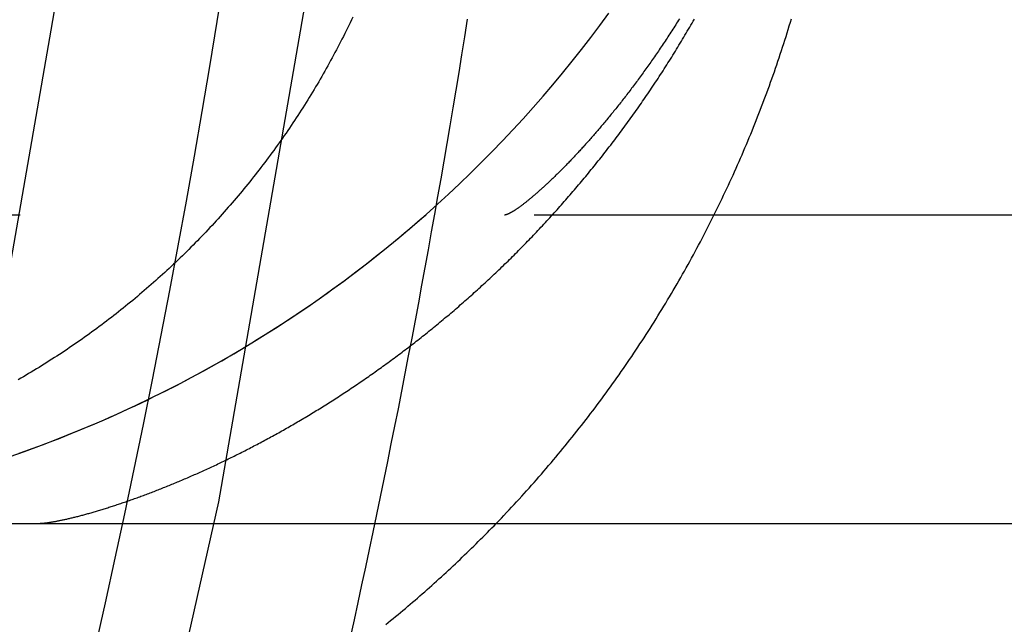
# Model space of a CAD drawing. Extents: x 0 to 1135, y -435 to 533.
# Drawn here: x 1048 to 1053, y -55 to -53 of the extents above; entities that cross this region are included whole.
import ezdxf

# ---------------------------------------------------------------- set-up
doc = ezdxf.new("R2010")
doc.units = 0
doc.header["$LTSCALE"] = 20
doc.linetypes.add('VERDECKT', pattern=[0.375, 0.25, -0.125])
doc.layers.get('0').update_dxf_attribs({"linetype": 'CONTINUOUS'})
doc.layers.add('STEMPEL', color=3, linetype='CONTINUOUS')

# ---------------------------------------------------------------- blocks, each defined once
blk = doc.blocks.new('A$C4A555E34')
at = {"color": 1, "linetype": 'VERDECKT', "extrusion": (-2e-16, 1, -2e-16)}
blk.add_line((55.5, -53.5), (-55.5, -53.5), dxfattribs=at)
at = {"color": 3, "linetype": 'CONTINUOUS', "extrusion": (-2e-16, 1, -2e-16)}
blk.add_line((-55.5, -55), (55.5, -55), dxfattribs=at)
at = {"color": 1, "linetype": 'VERDECKT'}
for points in [[(46.1248, -64.2486, 0), (47.0067, -61.9654, 0), (47.7754, -59.6419, 0), (48.4289, -57.2834, 0), (48.9658, -54.8958, 0), (49.3847, -52.4847, 0), (49.6847, -50.056, 0), (49.865, -47.6156, 0), (49.9251, -45.1692, 0), (49.865, -42.7229, 0), (49.6847, -40.2824, 0), (49.3847, -37.8537, 0), (48.9658, -35.4427, 0), (48.4289, -33.055, 0), (47.7754, -30.6966, 0), (47.0067, -28.373, 0), (46.1248, -26.0899, 0), (45.1318, -23.8527, 0)], [(45.0204, -63.7862, 0), (45.8811, -61.5578, 0), (46.6314, -59.2898, 0), (47.2693, -56.9879, 0), (47.7934, -54.6574, 0), (48.2023, -52.3041, 0), (48.495, -49.9335, 0), (48.671, -47.5515, 0), (48.7297, -45.1638, 0), (48.671, -42.776, 0), (48.495, -40.394, 0), (48.2023, -38.0234, 0), (47.7934, -35.6701, 0), (47.2693, -33.3396, 0), (46.6314, -31.0377, 0), (45.8811, -28.7697, 0), (45.0204, -26.5413, 0), (44.0511, -24.3577, 0)], [(47.9519, -54.6741, 0), (48.0213, -54.6497, 0), (48.0905, -54.6245, 0), (48.1594, -54.5985, 0), (48.2279, -54.5716, 0), (48.2961, -54.5439, 0), (48.364, -54.5153, 0), (48.4314, -54.486, 0), (48.4986, -54.4558, 0), (48.5653, -54.4247, 0), (48.6317, -54.3929, 0), (48.6977, -54.3602, 0), (48.7632, -54.3268, 0), (48.8284, -54.2925, 0), (48.8931, -54.2574, 0), (48.9574, -54.2216, 0), (49.0212, -54.185, 0), (49.0846, -54.1475, 0), (49.1475, -54.1094, 0), (49.21, -54.0704, 0), (49.2719, -54.0307, 0), (49.3334, -53.9902, 0), (49.3944, -53.949, 0), (49.4548, -53.907, 0), (49.5148, -53.8643, 0), (49.5742, -53.8209, 0), (49.6331, -53.7767, 0), (49.6914, -53.7318, 0), (49.7492, -53.6862, 0), (49.8064, -53.6399, 0), (49.863, -53.5929, 0), (49.919, -53.5452, 0), (49.9745, -53.4969, 0), (50.0294, -53.4478, 0), (50.0836, -53.3981, 0), (50.1372, -53.3477, 0), (50.1903, -53.2967, 0), (50.2426, -53.245, 0), (50.2944, -53.1927, 0), (50.3455, -53.1398, 0), (50.3959, -53.0862, 0), (50.4457, -53.0321, 0), (50.4948, -52.9773, 0), (50.5433, -52.9219, 0), (50.591, -52.8659, 0), (50.6381, -52.8094, 0), (50.6844, -52.7522, 0), (50.7301, -52.6946, 0), (50.775, -52.6363, 0), (50.8192, -52.5775, 0), (50.8627, -52.5182, 0)], [(47.9954, -54.6589, 0), (48.0273, -54.6476, 0), (48.0592, -54.6361, 0), (48.091, -54.6244, 0), (48.1228, -54.6125, 0), (48.1545, -54.6004, 0), (48.1861, -54.5882, 0), (48.2176, -54.5757, 0), (48.2491, -54.5631, 0), (48.2805, -54.5503, 0), (48.3118, -54.5374, 0), (48.343, -54.5243, 0), (48.3742, -54.511, 0), (48.4053, -54.4975, 0), (48.4363, -54.4838, 0), (48.4673, -54.47, 0), (48.4981, -54.456, 0), (48.5289, -54.4418, 0), (48.5596, -54.4274, 0), (48.5902, -54.4129, 0), (48.6208, -54.3982, 0), (48.6512, -54.3833, 0), (48.6816, -54.3683, 0), (48.7119, -54.3531, 0), (48.7421, -54.3377, 0), (48.7722, -54.3221, 0), (48.8022, -54.3064, 0), (48.8321, -54.2905, 0), (48.862, -54.2744, 0), (48.8917, -54.2582, 0), (48.9214, -54.2418, 0), (48.951, -54.2252, 0), (48.9804, -54.2085, 0), (49.0098, -54.1916, 0), (49.0391, -54.1745, 0), (49.0683, -54.1573, 0), (49.0974, -54.1399, 0), (49.1263, -54.1223, 0), (49.1552, -54.1046, 0), (49.184, -54.0867, 0), (49.2127, -54.0687, 0), (49.2413, -54.0505, 0), (49.2698, -54.0321, 0), (49.2981, -54.0136, 0), (49.3264, -53.9949, 0), (49.3546, -53.976, 0), (49.3826, -53.957, 0), (49.4106, -53.9379, 0), (49.4384, -53.9185, 0), (49.4661, -53.8991, 0), (49.4938, -53.8794, 0), (49.5213, -53.8596, 0), (49.5487, -53.8397, 0), (49.5759, -53.8196, 0), (49.6031, -53.7993, 0), (49.6302, -53.7789, 0), (49.6571, -53.7584, 0), (49.6839, -53.7376, 0), (49.7106, -53.7168, 0), (49.7372, -53.6958, 0), (49.7637, -53.6746, 0), (49.79, -53.6533, 0), (49.8162, -53.6318, 0), (49.8423, -53.6102, 0), (49.8683, -53.5885, 0), (49.8941, -53.5666, 0), (49.9199, -53.5445, 0), (49.9455, -53.5223, 0), (49.971, -53.5, 0)]]:
    blk.add_polyline3d(points, dxfattribs=at)
at = {"color": 1}
for points in [[(48.3662, -55.6018, 0), (48.4148, -55.3858, 0), (48.4625, -55.1695, 0), (48.5091, -54.953, 0), (48.5549, -54.7363, 0), (48.5996, -54.5194, 0), (48.6434, -54.3023, 0), (48.6862, -54.085, 0), (48.728, -53.8675, 0), (48.7689, -53.6498, 0), (48.8088, -53.432, 0), (48.8477, -53.2139, 0), (48.8857, -52.9957, 0), (48.9226, -52.7774, 0), (48.9586, -52.5588, 0), (48.9936, -52.3401, 0)], [(49.6066, -55.555, 0), (49.6254, -55.4696, 0), (49.644, -55.3841, 0), (49.6625, -55.2986, 0), (49.6809, -55.2131, 0), (49.6991, -55.1276, 0), (49.7171, -55.042, 0), (49.7351, -54.9563, 0), (49.7528, -54.8707, 0), (49.7704, -54.785, 0), (49.7879, -54.6993, 0), (49.8052, -54.6136, 0), (49.8224, -54.5278, 0), (49.8394, -54.442, 0), (49.8562, -54.3562, 0), (49.873, -54.2703, 0), (49.8895, -54.1844, 0), (49.9059, -54.0985, 0), (49.9222, -54.0126, 0), (49.9383, -53.9266, 0), (49.9543, -53.8406, 0), (49.9702, -53.7546, 0), (49.9858, -53.6685, 0), (50.0014, -53.5824, 0), (50.0167, -53.4963, 0), (50.032, -53.4102, 0), (50.0471, -53.324, 0), (50.062, -53.2378, 0), (50.0768, -53.1516, 0), (50.0914, -53.0654, 0), (50.1059, -52.9791, 0), (50.1203, -52.8928, 0), (50.1345, -52.8065, 0), (50.1485, -52.7202, 0), (50.1624, -52.6338, 0), (50.1761, -52.5474, 0)], [(51.2066, -52.5449, 0), (51.2019, -52.5524, 0), (51.1972, -52.5598, 0), (51.1926, -52.5672, 0), (51.1879, -52.5746, 0), (51.1832, -52.5819, 0), (51.1785, -52.5892, 0), (51.1739, -52.5965, 0), (51.1692, -52.6038, 0), (51.1645, -52.611, 0), (51.1598, -52.6182, 0), (51.1552, -52.6254, 0), (51.1505, -52.6326, 0), (51.1458, -52.6397, 0), (51.1411, -52.6468, 0), (51.1365, -52.6538, 0), (51.1318, -52.6609, 0), (51.1271, -52.6679, 0), (51.1224, -52.6749, 0), (51.1177, -52.6818, 0), (51.1131, -52.6888, 0), (51.1084, -52.6957, 0), (51.1037, -52.7025, 0), (51.0991, -52.7094, 0), (51.0944, -52.7162, 0), (51.0897, -52.723, 0), (51.085, -52.7298, 0), (51.0804, -52.7365, 0), (51.0757, -52.7432, 0), (51.0711, -52.7499, 0), (51.0664, -52.7565, 0), (51.0617, -52.7631, 0), (51.0571, -52.7697, 0), (51.0524, -52.7763, 0), (51.0478, -52.7828, 0), (51.0431, -52.7893, 0), (51.0385, -52.7958, 0), (51.0339, -52.8023, 0), (51.0292, -52.8087, 0), (51.0246, -52.8151, 0), (51.02, -52.8214, 0), (51.0153, -52.8278, 0), (51.0107, -52.8341, 0), (51.0061, -52.8404, 0), (51.0015, -52.8466, 0), (50.9969, -52.8528, 0), (50.9923, -52.859, 0), (50.9877, -52.8652, 0), (50.9831, -52.8714, 0), (50.9785, -52.8775, 0), (50.9739, -52.8835, 0), (50.9693, -52.8896, 0), (50.9647, -52.8956, 0), (50.9601, -52.9016, 0), (50.9556, -52.9076, 0), (50.951, -52.9135, 0), (50.9465, -52.9194, 0), (50.9419, -52.9253, 0), (50.9374, -52.9312, 0), (50.9329, -52.937, 0), (50.9283, -52.9428, 0), (50.9238, -52.9486, 0), (50.9193, -52.9543, 0), (50.9148, -52.96, 0), (50.9103, -52.9657, 0), (50.9058, -52.9713, 0), (50.9013, -52.977, 0), (50.8968, -52.9826, 0), (50.8924, -52.9881, 0), (50.8879, -52.9937, 0), (50.8834, -52.9992, 0), (50.879, -53.0047, 0), (50.8746, -53.0101, 0), (50.8701, -53.0155, 0), (50.8657, -53.0209, 0), (50.8613, -53.0263, 0), (50.8569, -53.0316, 0), (50.8525, -53.0369, 0), (50.8481, -53.0422, 0), (50.8437, -53.0475, 0), (50.8394, -53.0527, 0), (50.835, -53.0579, 0), (50.8307, -53.063, 0), (50.8263, -53.0682, 0), (50.822, -53.0733, 0), (50.8177, -53.0783, 0), (50.8134, -53.0834, 0), (50.8091, -53.0884, 0), (50.8048, -53.0934, 0), (50.8005, -53.0983, 0), (50.7963, -53.1033, 0), (50.792, -53.1082, 0), (50.7878, -53.113, 0), (50.7836, -53.1179, 0), (50.7793, -53.1227, 0), (50.7751, -53.1274, 0), (50.7709, -53.1322, 0), (50.7668, -53.1369, 0), (50.7626, -53.1416, 0), (50.7584, -53.1463, 0), (50.7543, -53.1509, 0), (50.7502, -53.1555, 0), (50.746, -53.1601, 0), (50.7419, -53.1646, 0), (50.7378, -53.1691, 0), (50.7338, -53.1736, 0), (50.7297, -53.1781, 0), (50.7256, -53.1825, 0), (50.7216, -53.1869, 0), (50.7176, -53.1913, 0), (50.7136, -53.1956, 0), (50.7096, -53.1999, 0), (50.7056, -53.2042, 0), (50.7016, -53.2084, 0), (50.6977, -53.2127, 0), (50.6937, -53.2168, 0), (50.6898, -53.221, 0), (50.6859, -53.2251, 0), (50.682, -53.2292, 0), (50.6781, -53.2333, 0), (50.6743, -53.2373, 0), (50.6704, -53.2413, 0), (50.6666, -53.2453, 0), (50.6628, -53.2493, 0), (50.659, -53.2532, 0), (50.6552, -53.2571, 0), (50.6514, -53.2609, 0), (50.6476, -53.2648, 0), (50.6439, -53.2686, 0), (50.6402, -53.2723, 0), (50.6365, -53.2761, 0), (50.6328, -53.2798, 0), (50.6291, -53.2834, 0), (50.6255, -53.2871, 0), (50.6219, -53.2907, 0), (50.6182, -53.2943, 0), (50.6146, -53.2978, 0), (50.6111, -53.3014, 0), (50.6075, -53.3049, 0), (50.604, -53.3083, 0), (50.6004, -53.3118, 0), (50.5969, -53.3152, 0), (50.5934, -53.3185, 0), (50.59, -53.3219, 0), (50.5865, -53.3252, 0), (50.5831, -53.3285, 0), (50.5797, -53.3317, 0), (50.5763, -53.335, 0), (50.5729, -53.3382, 0), (50.5696, -53.3413, 0), (50.5662, -53.3444, 0), (50.5629, -53.3475, 0), (50.5596, -53.3506, 0), (50.5563, -53.3536, 0), (50.5531, -53.3567, 0), (50.5499, -53.3596, 0), (50.5466, -53.3626, 0), (50.5435, -53.3655, 0), (50.5403, -53.3684, 0), (50.5371, -53.3712, 0), (50.534, -53.3741, 0), (50.5309, -53.3769, 0), (50.5278, -53.3796, 0), (50.5248, -53.3823, 0), (50.5217, -53.385, 0), (50.5187, -53.3877, 0), (50.5157, -53.3904, 0), (50.5127, -53.393, 0), (50.5098, -53.3955, 0), (50.5069, -53.3981, 0), (50.5039, -53.4006, 0), (50.5011, -53.4031, 0), (50.4982, -53.4055, 0), (50.4954, -53.408, 0), (50.4925, -53.4103, 0), (50.4898, -53.4127, 0), (50.487, -53.415, 0), (50.4842, -53.4173, 0), (50.4815, -53.4196, 0), (50.4788, -53.4218, 0), (50.4761, -53.424, 0), (50.4735, -53.4262, 0), (50.4709, -53.4284, 0), (50.4683, -53.4305, 0), (50.4657, -53.4325, 0), (50.4631, -53.4346, 0), (50.4606, -53.4366, 0), (50.4581, -53.4386, 0), (50.4556, -53.4406, 0), (50.4531, -53.4425, 0), (50.4507, -53.4444, 0), (50.4483, -53.4462, 0), (50.4459, -53.4481, 0), (50.4436, -53.4499, 0), (50.4412, -53.4516, 0), (50.4389, -53.4534, 0), (50.4366, -53.4551, 0), (50.4344, -53.4567, 0), (50.4322, -53.4584, 0), (50.43, -53.46, 0), (50.4278, -53.4616, 0), (50.4256, -53.4631, 0), (50.4235, -53.4646, 0), (50.4214, -53.4661, 0), (50.4193, -53.4676, 0), (50.4173, -53.469, 0), (50.4153, -53.4704, 0), (50.4133, -53.4717, 0), (50.4113, -53.4731, 0), (50.4094, -53.4744, 0), (50.4075, -53.4756, 0), (50.4056, -53.4768, 0), (50.4037, -53.478, 0), (50.4019, -53.4792, 0), (50.4001, -53.4804, 0), (50.3983, -53.4815, 0), (50.3966, -53.4825, 0), (50.3949, -53.4836, 0), (50.3932, -53.4846, 0), (50.3915, -53.4856, 0), (50.3899, -53.4865, 0), (50.3883, -53.4874, 0), (50.3867, -53.4883, 0), (50.3852, -53.4891, 0), (50.3836, -53.49, 0), (50.3821, -53.4907, 0), (50.3807, -53.4915, 0), (50.3793, -53.4922, 0), (50.3778, -53.4929, 0), (50.3765, -53.4936, 0), (50.3751, -53.4942, 0), (50.3738, -53.4948, 0), (50.3725, -53.4954, 0), (50.3713, -53.4959, 0), (50.37, -53.4964, 0), (50.3688, -53.4968, 0), (50.3676, -53.4973, 0), (50.3665, -53.4977, 0), (50.3654, -53.4981, 0), (50.3643, -53.4984, 0), (50.3633, -53.4987, 0), (50.3622, -53.499, 0), (50.3612, -53.4992, 0), (50.3603, -53.4994, 0), (50.3593, -53.4996, 0), (50.3584, -53.4997, 0), (50.3575, -53.4999, 0), (50.3567, -53.4999, 0), (50.3559, -53.5, 0), (50.3551, -53.5, 0)], [(48.0877, -55, 0), (48.0898, -55, 0), (48.092, -55, 0), (48.0942, -54.9999, 0), (48.0965, -54.9998, 0), (48.0989, -54.9997, 0), (48.1013, -54.9996, 0), (48.1037, -54.9994, 0), (48.1063, -54.9992, 0), (48.1088, -54.999, 0), (48.1115, -54.9988, 0), (48.1142, -54.9986, 0), (48.1169, -54.9983, 0), (48.1197, -54.998, 0), (48.1226, -54.9977, 0), (48.1255, -54.9973, 0), (48.1284, -54.997, 0), (48.1314, -54.9966, 0), (48.1345, -54.9962, 0), (48.1376, -54.9957, 0), (48.1408, -54.9953, 0), (48.144, -54.9948, 0), (48.1473, -54.9943, 0), (48.1506, -54.9938, 0), (48.1539, -54.9932, 0), (48.1574, -54.9927, 0), (48.1608, -54.9921, 0), (48.1643, -54.9915, 0), (48.1679, -54.9908, 0), (48.1715, -54.9902, 0), (48.1752, -54.9895, 0), (48.1789, -54.9888, 0), (48.1826, -54.9881, 0), (48.1864, -54.9873, 0), (48.1903, -54.9866, 0), (48.1941, -54.9858, 0), (48.1981, -54.985, 0), (48.202, -54.9842, 0), (48.2061, -54.9833, 0), (48.2101, -54.9824, 0), (48.2142, -54.9815, 0), (48.2184, -54.9806, 0), (48.2225, -54.9797, 0), (48.2268, -54.9787, 0), (48.231, -54.9778, 0), (48.2353, -54.9768, 0), (48.2397, -54.9758, 0), (48.2441, -54.9747, 0), (48.2485, -54.9737, 0), (48.253, -54.9726, 0), (48.2575, -54.9715, 0), (48.262, -54.9704, 0), (48.2666, -54.9692, 0), (48.2712, -54.9681, 0), (48.2759, -54.9669, 0), (48.2806, -54.9657, 0), (48.2853, -54.9644, 0), (48.2901, -54.9632, 0), (48.2949, -54.9619, 0), (48.2998, -54.9606, 0), (48.3047, -54.9593, 0), (48.3096, -54.958, 0), (48.3145, -54.9567, 0), (48.3195, -54.9553, 0), (48.3246, -54.9539, 0), (48.3296, -54.9525, 0), (48.3347, -54.9511, 0), (48.3398, -54.9496, 0), (48.345, -54.9481, 0), (48.3502, -54.9466, 0), (48.3554, -54.9451, 0), (48.3607, -54.9436, 0), (48.366, -54.942, 0), (48.3713, -54.9405, 0), (48.3767, -54.9389, 0), (48.382, -54.9373, 0), (48.3875, -54.9356, 0), (48.3929, -54.934, 0), (48.3984, -54.9323, 0), (48.4039, -54.9306, 0), (48.4094, -54.9289, 0), (48.415, -54.9272, 0), (48.4206, -54.9254, 0), (48.4262, -54.9236, 0), (48.4319, -54.9218, 0), (48.4376, -54.92, 0), (48.4433, -54.9182, 0), (48.449, -54.9163, 0), (48.4548, -54.9145, 0), (48.4606, -54.9126, 0), (48.4664, -54.9106, 0), (48.4723, -54.9087, 0), (48.4781, -54.9068, 0), (48.484, -54.9048, 0), (48.4899, -54.9028, 0), (48.4959, -54.9008, 0), (48.5019, -54.8987, 0), (48.5079, -54.8967, 0), (48.5139, -54.8946, 0), (48.5199, -54.8925, 0), (48.526, -54.8904, 0), (48.5321, -54.8883, 0), (48.5382, -54.8861, 0), (48.5443, -54.884, 0), (48.5505, -54.8818, 0), (48.5567, -54.8796, 0), (48.5629, -54.8773, 0), (48.5691, -54.8751, 0), (48.5754, -54.8728, 0), (48.5816, -54.8705, 0), (48.5879, -54.8682, 0), (48.5942, -54.8659, 0), (48.6006, -54.8636, 0), (48.6069, -54.8612, 0), (48.6133, -54.8588, 0), (48.6197, -54.8564, 0), (48.6261, -54.854, 0), (48.6326, -54.8515, 0), (48.639, -54.8491, 0), (48.6455, -54.8466, 0), (48.652, -54.8441, 0), (48.6585, -54.8416, 0), (48.6651, -54.839, 0), (48.6716, -54.8365, 0), (48.6782, -54.8339, 0), (48.6848, -54.8313, 0), (48.6914, -54.8287, 0), (48.698, -54.826, 0), (48.7047, -54.8233, 0), (48.7113, -54.8207, 0), (48.718, -54.818, 0), (48.7247, -54.8152, 0), (48.7315, -54.8125, 0), (48.7382, -54.8097, 0), (48.7449, -54.807, 0), (48.7517, -54.8042, 0), (48.7585, -54.8013, 0), (48.7653, -54.7985, 0), (48.7721, -54.7956, 0), (48.779, -54.7928, 0), (48.7858, -54.7899, 0), (48.7927, -54.787, 0), (48.7996, -54.784, 0), (48.8065, -54.7811, 0), (48.8134, -54.7781, 0), (48.8203, -54.7751, 0), (48.8273, -54.7721, 0), (48.8342, -54.769, 0), (48.8412, -54.766, 0), (48.8482, -54.7629, 0), (48.8552, -54.7598, 0), (48.8622, -54.7567, 0), (48.8692, -54.7535, 0), (48.8763, -54.7504, 0), (48.8833, -54.7472, 0), (48.8904, -54.744, 0), (48.8975, -54.7408, 0), (48.9046, -54.7376, 0), (48.9117, -54.7343, 0), (48.9188, -54.731, 0), (48.926, -54.7277, 0), (48.9331, -54.7244, 0), (48.9403, -54.7211, 0), (48.9474, -54.7177, 0), (48.9546, -54.7144, 0), (48.9618, -54.711, 0), (48.969, -54.7076, 0), (48.9762, -54.7041, 0), (48.9834, -54.7007, 0), (48.9907, -54.6972, 0), (48.9979, -54.6937, 0), (49.0052, -54.6902, 0), (49.0125, -54.6866, 0), (49.0197, -54.6831, 0), (49.027, -54.6795, 0), (49.0343, -54.6759, 0), (49.0416, -54.6723, 0), (49.049, -54.6687, 0), (49.0563, -54.665, 0), (49.0636, -54.6613, 0), (49.071, -54.6577, 0), (49.0783, -54.6539, 0), (49.0857, -54.6502, 0), (49.0931, -54.6464, 0), (49.1005, -54.6427, 0), (49.1079, -54.6389, 0), (49.1153, -54.6351, 0), (49.1227, -54.6312, 0), (49.1301, -54.6274, 0), (49.1375, -54.6235, 0), (49.145, -54.6196, 0), (49.1524, -54.6157, 0), (49.1599, -54.6117, 0), (49.1674, -54.6078, 0), (49.1748, -54.6038, 0), (49.1823, -54.5998, 0), (49.1898, -54.5958, 0), (49.1973, -54.5917, 0), (49.2048, -54.5877, 0), (49.2123, -54.5836, 0), (49.2198, -54.5795, 0), (49.2274, -54.5754, 0), (49.2349, -54.5712, 0), (49.2424, -54.5671, 0), (49.25, -54.5629, 0), (49.2575, -54.5587, 0), (49.2651, -54.5545, 0), (49.2727, -54.5502, 0), (49.2802, -54.546, 0), (49.2878, -54.5417, 0), (49.2954, -54.5374, 0), (49.303, -54.533, 0), (49.3106, -54.5287, 0), (49.3182, -54.5243, 0), (49.3258, -54.5199, 0), (49.3334, -54.5155, 0), (49.3411, -54.5111, 0), (49.3487, -54.5066, 0), (49.3563, -54.5022, 0), (49.3639, -54.4977, 0), (49.3716, -54.4932, 0), (49.3792, -54.4886, 0), (49.3869, -54.4841, 0), (49.3945, -54.4795, 0), (49.4022, -54.4749, 0), (49.4099, -54.4703, 0), (49.4175, -54.4657, 0), (49.4252, -54.461, 0), (49.4329, -54.4563, 0), (49.4406, -54.4516, 0), (49.4482, -54.4469, 0), (49.4559, -54.4422, 0), (49.4636, -54.4374, 0), (49.4713, -54.4326, 0), (49.479, -54.4278, 0), (49.4867, -54.423, 0), (49.4944, -54.4181, 0), (49.5021, -54.4133, 0), (49.5098, -54.4084, 0), (49.5175, -54.4035, 0), (49.5252, -54.3986, 0), (49.5329, -54.3936, 0), (49.5406, -54.3886, 0), (49.5484, -54.3837, 0), (49.5561, -54.3786, 0), (49.5638, -54.3736, 0), (49.5715, -54.3686, 0), (49.5792, -54.3635, 0), (49.587, -54.3584, 0), (49.5947, -54.3533, 0), (49.6024, -54.3482, 0), (49.6101, -54.343, 0), (49.6178, -54.3378, 0), (49.6256, -54.3326, 0), (49.6333, -54.3274, 0), (49.641, -54.3222, 0), (49.6488, -54.3169, 0), (49.6565, -54.3116, 0), (49.6642, -54.3063, 0), (49.6719, -54.301, 0), (49.6797, -54.2957, 0), (49.6874, -54.2903, 0), (49.6951, -54.2849, 0), (49.7029, -54.2795, 0), (49.7106, -54.2741, 0), (49.7183, -54.2687, 0), (49.7261, -54.2632, 0), (49.7338, -54.2577, 0), (49.7415, -54.2522, 0), (49.7493, -54.2467, 0), (49.757, -54.2412, 0), (49.7647, -54.2356, 0), (49.7724, -54.23, 0), (49.7802, -54.2244, 0), (49.7879, -54.2188, 0), (49.7956, -54.2131, 0), (49.8033, -54.2074, 0), (49.8111, -54.2018, 0), (49.8188, -54.196, 0), (49.8265, -54.1903, 0), (49.8342, -54.1846, 0), (49.8419, -54.1788, 0), (49.8496, -54.173, 0), (49.8574, -54.1672, 0), (49.8651, -54.1613, 0), (49.8728, -54.1555, 0), (49.8805, -54.1496, 0), (49.8882, -54.1437, 0), (49.8959, -54.1378, 0), (49.9036, -54.1319, 0), (49.9113, -54.1259, 0), (49.919, -54.1199, 0), (49.9267, -54.1139, 0), (49.9344, -54.1079, 0), (49.942, -54.1019, 0), (49.9497, -54.0958, 0), (49.9574, -54.0897, 0), (49.9651, -54.0836, 0), (49.9728, -54.0775, 0), (49.9804, -54.0714, 0), (49.9881, -54.0652, 0), (49.9958, -54.059, 0), (50.0034, -54.0528, 0), (50.0111, -54.0466, 0), (50.0187, -54.0403, 0), (50.0264, -54.0341, 0), (50.034, -54.0278, 0), (50.0417, -54.0215, 0), (50.0493, -54.0151, 0), (50.0569, -54.0088, 0), (50.0646, -54.0024, 0), (50.0722, -53.996, 0), (50.0798, -53.9896, 0), (50.0874, -53.9832, 0), (50.095, -53.9767, 0), (50.1026, -53.9703, 0), (50.1102, -53.9638, 0), (50.1178, -53.9573, 0), (50.1254, -53.9507, 0), (50.133, -53.9442, 0), (50.1406, -53.9376, 0), (50.1482, -53.931, 0), (50.1557, -53.9244, 0), (50.1633, -53.9177, 0), (50.1709, -53.9111, 0), (50.1784, -53.9044, 0), (50.186, -53.8977, 0), (50.1935, -53.891, 0), (50.2011, -53.8843, 0), (50.2086, -53.8775, 0), (50.2161, -53.8707, 0), (50.2236, -53.8639, 0), (50.2311, -53.8571, 0), (50.2386, -53.8502, 0), (50.2461, -53.8434, 0), (50.2536, -53.8365, 0), (50.2611, -53.8296, 0), (50.2686, -53.8227, 0), (50.2761, -53.8157, 0), (50.2836, -53.8088, 0), (50.291, -53.8018, 0), (50.2985, -53.7948, 0), (50.3059, -53.7877, 0), (50.3133, -53.7807, 0), (50.3208, -53.7736, 0), (50.3282, -53.7665, 0), (50.3356, -53.7594, 0), (50.343, -53.7523, 0), (50.3504, -53.7451, 0), (50.3578, -53.738, 0), (50.3652, -53.7308, 0), (50.3726, -53.7236, 0), (50.3799, -53.7163, 0), (50.3873, -53.7091, 0), (50.3947, -53.7018, 0), (50.402, -53.6945, 0), (50.4093, -53.6872, 0), (50.4167, -53.6799, 0), (50.424, -53.6725, 0), (50.4313, -53.6651, 0), (50.4386, -53.6577, 0), (50.4459, -53.6503, 0), (50.4532, -53.6429, 0), (50.4605, -53.6354, 0), (50.4677, -53.6279, 0), (50.475, -53.6204, 0), (50.4822, -53.6129, 0), (50.4895, -53.6054, 0), (50.4967, -53.5978, 0), (50.5039, -53.5903, 0), (50.5111, -53.5826, 0), (50.5183, -53.575, 0), (50.5255, -53.5674, 0), (50.5327, -53.5597, 0), (50.5399, -53.552, 0), (50.5471, -53.5443, 0), (50.5542, -53.5366, 0), (50.5614, -53.5289, 0), (50.5685, -53.5211, 0), (50.5756, -53.5133, 0), (50.5828, -53.5055, 0), (50.5899, -53.4977, 0), (50.597, -53.4899, 0), (50.604, -53.482, 0), (50.6111, -53.4741, 0), (50.6182, -53.4662, 0), (50.6253, -53.4583, 0), (50.6323, -53.4503, 0), (50.6393, -53.4424, 0), (50.6464, -53.4344, 0), (50.6534, -53.4264, 0), (50.6604, -53.4184, 0), (50.6674, -53.4103, 0), (50.6744, -53.4022, 0), (50.6813, -53.3942, 0), (50.6883, -53.3861, 0), (50.6952, -53.3779, 0), (50.7022, -53.3698, 0), (50.7091, -53.3616, 0), (50.716, -53.3534, 0), (50.7229, -53.3452, 0), (50.7298, -53.337, 0), (50.7367, -53.3288, 0), (50.7436, -53.3205, 0), (50.7504, -53.3122, 0), (50.7573, -53.3039, 0), (50.7641, -53.2956, 0), (50.771, -53.2872, 0), (50.7778, -53.2789, 0), (50.7846, -53.2705, 0), (50.7914, -53.2621, 0), (50.7981, -53.2537, 0), (50.8049, -53.2452, 0), (50.8117, -53.2368, 0), (50.8184, -53.2283, 0), (50.8251, -53.2198, 0), (50.8319, -53.2113, 0), (50.8386, -53.2027, 0), (50.8453, -53.1942, 0), (50.8519, -53.1856, 0), (50.8586, -53.177, 0), (50.8653, -53.1684, 0), (50.8719, -53.1597, 0), (50.8785, -53.1511, 0), (50.8851, -53.1424, 0), (50.8917, -53.1337, 0), (50.8983, -53.125, 0), (50.9049, -53.1162, 0), (50.9115, -53.1075, 0), (50.918, -53.0987, 0), (50.9246, -53.0899, 0), (50.9311, -53.0811, 0), (50.9376, -53.0723, 0), (50.9441, -53.0634, 0), (50.9506, -53.0545, 0), (50.9571, -53.0456, 0), (50.9635, -53.0367, 0), (50.97, -53.0278, 0), (50.9764, -53.0188, 0), (50.9828, -53.0099, 0), (50.9892, -53.0009, 0), (50.9956, -52.9919, 0), (51.002, -52.9828, 0), (51.0083, -52.9738, 0), (51.0147, -52.9647, 0), (51.021, -52.9556, 0), (51.0273, -52.9465, 0), (51.0336, -52.9374, 0), (51.0399, -52.9283, 0), (51.0462, -52.9191, 0), (51.0524, -52.9099, 0), (51.0587, -52.9007, 0), (51.0649, -52.8915, 0), (51.0711, -52.8823, 0), (51.0773, -52.873, 0), (51.0835, -52.8637, 0), (51.0897, -52.8544, 0), (51.0958, -52.8451, 0), (51.102, -52.8358, 0), (51.1081, -52.8264, 0), (51.1142, -52.817, 0), (51.1203, -52.8076, 0), (51.1264, -52.7982, 0), (51.1324, -52.7888, 0), (51.1385, -52.7794, 0), (51.1445, -52.7699, 0), (51.1505, -52.7604, 0), (51.1565, -52.7509, 0), (51.1625, -52.7414, 0), (51.1685, -52.7318, 0), (51.1744, -52.7223, 0), (51.1804, -52.7127, 0), (51.1863, -52.7031, 0), (51.1922, -52.6934, 0), (51.1981, -52.6838, 0), (51.204, -52.6742, 0), (51.2098, -52.6645, 0), (51.2157, -52.6548, 0), (51.2215, -52.6451, 0), (51.2273, -52.6353, 0), (51.2331, -52.6256, 0), (51.2388, -52.6158, 0), (51.2446, -52.606, 0), (51.2503, -52.5962, 0), (51.2561, -52.5864, 0), (51.2618, -52.5765, 0), (51.2675, -52.5667, 0), (51.2731, -52.5568, 0), (51.2788, -52.5469, 0)], [(49.6175, -52.5378, 0), (49.6112, -52.5512, 0), (49.6048, -52.5645, 0), (49.5983, -52.5778, 0), (49.5919, -52.5911, 0), (49.5853, -52.6044, 0), (49.5787, -52.6176, 0), (49.5721, -52.6309, 0), (49.5654, -52.6441, 0), (49.5587, -52.6572, 0), (49.5519, -52.6704, 0), (49.5451, -52.6835, 0), (49.5382, -52.6966, 0), (49.5313, -52.7097, 0), (49.5243, -52.7227, 0), (49.5173, -52.7357, 0), (49.5103, -52.7487, 0), (49.5031, -52.7617, 0), (49.496, -52.7746, 0), (49.4888, -52.7875, 0), (49.4815, -52.8004, 0), (49.4742, -52.8133, 0), (49.4669, -52.8261, 0), (49.4595, -52.8389, 0), (49.452, -52.8517, 0), (49.4445, -52.8644, 0), (49.437, -52.8771, 0), (49.4294, -52.8898, 0), (49.4218, -52.9025, 0), (49.4141, -52.9151, 0), (49.4063, -52.9277, 0), (49.3986, -52.9403, 0), (49.3908, -52.9529, 0), (49.3829, -52.9654, 0), (49.375, -52.9779, 0), (49.367, -52.9903, 0), (49.359, -53.0028, 0), (49.351, -53.0152, 0), (49.3429, -53.0275, 0), (49.3347, -53.0399, 0), (49.3265, -53.0522, 0), (49.3183, -53.0644, 0), (49.31, -53.0767, 0), (49.3017, -53.0889, 0), (49.2933, -53.1011, 0), (49.2849, -53.1132, 0), (49.2765, -53.1254, 0), (49.268, -53.1375, 0), (49.2594, -53.1495, 0), (49.2508, -53.1615, 0), (49.2422, -53.1735, 0), (49.2335, -53.1855, 0), (49.2248, -53.1974, 0), (49.216, -53.2093, 0), (49.2072, -53.2212, 0), (49.1984, -53.233, 0), (49.1895, -53.2448, 0), (49.1805, -53.2566, 0), (49.1715, -53.2683, 0), (49.1625, -53.28, 0), (49.1534, -53.2917, 0), (49.1443, -53.3033, 0), (49.1352, -53.3149, 0), (49.126, -53.3265, 0), (49.1167, -53.338, 0), (49.1075, -53.3495, 0), (49.0981, -53.3609, 0), (49.0888, -53.3724, 0), (49.0794, -53.3838, 0), (49.0699, -53.3951, 0), (49.0604, -53.4064, 0), (49.0509, -53.4177, 0), (49.0413, -53.429, 0), (49.0317, -53.4402, 0), (49.0221, -53.4514, 0), (49.0124, -53.4625, 0), (49.0027, -53.4736, 0), (48.9929, -53.4847, 0), (48.9831, -53.4957, 0), (48.9732, -53.5067, 0), (48.9633, -53.5177, 0), (48.9534, -53.5286, 0), (48.9434, -53.5395, 0), (48.9334, -53.5503, 0), (48.9233, -53.5612, 0), (48.9132, -53.5719, 0), (48.9031, -53.5827, 0), (48.8929, -53.5934, 0), (48.8827, -53.604, 0), (48.8725, -53.6147, 0), (48.8622, -53.6253, 0), (48.8519, -53.6358, 0), (48.8415, -53.6463, 0), (48.8311, -53.6568, 0), (48.8206, -53.6672, 0), (48.8102, -53.6776, 0), (48.7996, -53.688, 0), (48.7891, -53.6983, 0), (48.7785, -53.7086, 0), (48.7679, -53.7188, 0), (48.7572, -53.729, 0), (48.7465, -53.7392, 0), (48.7358, -53.7493, 0), (48.725, -53.7594, 0), (48.7142, -53.7694, 0), (48.7033, -53.7794, 0), (48.6924, -53.7894, 0), (48.6815, -53.7993, 0), (48.6705, -53.8092, 0), (48.6595, -53.819, 0), (48.6485, -53.8288, 0), (48.6374, -53.8386, 0), (48.6263, -53.8483, 0), (48.6152, -53.858, 0), (48.604, -53.8676, 0), (48.5928, -53.8772, 0), (48.5815, -53.8867, 0), (48.5703, -53.8962, 0), (48.5589, -53.9057, 0), (48.5476, -53.9151, 0), (48.5362, -53.9245, 0), (48.5248, -53.9338, 0), (48.5133, -53.9431, 0), (48.5018, -53.9524, 0), (48.4903, -53.9616, 0), (48.4788, -53.9708, 0), (48.4672, -53.9799, 0), (48.4555, -53.989, 0), (48.4439, -53.998, 0), (48.4322, -54.007, 0), (48.4205, -54.016, 0), (48.4087, -54.0249, 0), (48.3969, -54.0338, 0), (48.3851, -54.0426, 0), (48.3733, -54.0514, 0), (48.3614, -54.0601, 0), (48.3495, -54.0688, 0), (48.3375, -54.0774, 0), (48.3256, -54.086, 0), (48.3136, -54.0946, 0), (48.3015, -54.1031, 0), (48.2894, -54.1116, 0), (48.2773, -54.12, 0), (48.2652, -54.1284, 0), (48.2531, -54.1367, 0), (48.2409, -54.145, 0), (48.2286, -54.1533, 0), (48.2164, -54.1615, 0), (48.2041, -54.1696, 0), (48.1918, -54.1777, 0), (48.1795, -54.1858, 0), (48.1671, -54.1938, 0), (48.1547, -54.2018, 0), (48.1423, -54.2097, 0), (48.1298, -54.2176, 0), (48.1173, -54.2255, 0), (48.1048, -54.2333, 0), (48.0923, -54.241, 0), (48.0797, -54.2487, 0), (48.0671, -54.2564, 0), (48.0545, -54.264, 0), (48.0418, -54.2715, 0), (48.0292, -54.279, 0), (48.0165, -54.2865, 0), (48.0037, -54.2939, 0), (47.991, -54.3013, 0)], [(50.3155, -55, 0), (50.3281, -54.987, 0), (50.3406, -54.974, 0), (50.353, -54.9609, 0), (50.3654, -54.9478, 0), (50.3778, -54.9346, 0), (50.3901, -54.9214, 0), (50.4024, -54.9082, 0), (50.4147, -54.8949, 0), (50.4269, -54.8816, 0), (50.4391, -54.8683, 0), (50.4512, -54.8549, 0), (50.4633, -54.8415, 0), (50.4753, -54.828, 0), (50.4874, -54.8145, 0), (50.4993, -54.801, 0), (50.5113, -54.7875, 0), (50.5231, -54.7739, 0), (50.535, -54.7602, 0), (50.5468, -54.7466, 0), (50.5586, -54.7329, 0), (50.5703, -54.7192, 0), (50.582, -54.7054, 0), (50.5936, -54.6916, 0), (50.6052, -54.6777, 0), (50.6168, -54.6639, 0), (50.6283, -54.65, 0), (50.6398, -54.636, 0), (50.6512, -54.622, 0), (50.6626, -54.608, 0), (50.674, -54.594, 0), (50.6853, -54.5799, 0), (50.6965, -54.5658, 0), (50.7078, -54.5517, 0), (50.719, -54.5375, 0), (50.7301, -54.5233, 0), (50.7412, -54.509, 0), (50.7522, -54.4947, 0), (50.7633, -54.4804, 0), (50.7742, -54.4661, 0), (50.7851, -54.4517, 0), (50.796, -54.4373, 0), (50.8069, -54.4228, 0), (50.8177, -54.4084, 0), (50.8284, -54.3938, 0), (50.8391, -54.3793, 0), (50.8498, -54.3647, 0), (50.8604, -54.3501, 0), (50.871, -54.3355, 0), (50.8815, -54.3208, 0), (50.892, -54.3061, 0), (50.9024, -54.2914, 0), (50.9128, -54.2766, 0), (50.9232, -54.2618, 0), (50.9335, -54.247, 0), (50.9438, -54.2321, 0), (50.954, -54.2173, 0), (50.9641, -54.2023, 0), (50.9743, -54.1874, 0), (50.9844, -54.1724, 0), (50.9944, -54.1574, 0), (51.0044, -54.1424, 0), (51.0143, -54.1273, 0), (51.0242, -54.1122, 0), (51.0341, -54.0971, 0), (51.0439, -54.0819, 0), (51.0537, -54.0667, 0), (51.0634, -54.0515, 0), (51.0731, -54.0362, 0), (51.0827, -54.021, 0), (51.0923, -54.0056, 0), (51.1018, -53.9903, 0), (51.1113, -53.9749, 0), (51.1207, -53.9595, 0), (51.1301, -53.9441, 0), (51.1395, -53.9287, 0), (51.1488, -53.9132, 0), (51.158, -53.8977, 0), (51.1672, -53.8822, 0), (51.1764, -53.8666, 0), (51.1855, -53.851, 0), (51.1945, -53.8354, 0), (51.2036, -53.8198, 0), (51.2125, -53.8041, 0), (51.2215, -53.7884, 0), (51.2303, -53.7727, 0), (51.2392, -53.7569, 0), (51.2479, -53.7411, 0), (51.2567, -53.7253, 0), (51.2654, -53.7095, 0), (51.274, -53.6936, 0), (51.2826, -53.6778, 0), (51.2911, -53.6619, 0), (51.2996, -53.6459, 0), (51.3081, -53.63, 0), (51.3165, -53.614, 0), (51.3248, -53.598, 0), (51.3331, -53.5819, 0), (51.3414, -53.5659, 0), (51.3496, -53.5498, 0), (51.3577, -53.5337, 0), (51.3658, -53.5176, 0), (51.3739, -53.5014, 0), (51.3819, -53.4852, 0), (51.3899, -53.469, 0), (51.3978, -53.4528, 0), (51.4056, -53.4365, 0), (51.4135, -53.4203, 0), (51.4212, -53.404, 0), (51.4289, -53.3876, 0), (51.4366, -53.3713, 0), (51.4442, -53.3549, 0), (51.4518, -53.3385, 0), (51.4593, -53.3221, 0), (51.4668, -53.3057, 0), (51.4742, -53.2892, 0), (51.4816, -53.2728, 0), (51.4889, -53.2563, 0), (51.4962, -53.2397, 0), (51.5034, -53.2232, 0), (51.5106, -53.2066, 0), (51.5177, -53.19, 0), (51.5248, -53.1734, 0), (51.5318, -53.1568, 0), (51.5388, -53.1401, 0), (51.5457, -53.1235, 0), (51.5526, -53.1068, 0), (51.5594, -53.0901, 0), (51.5662, -53.0733, 0), (51.5729, -53.0566, 0), (51.5796, -53.0398, 0), (51.5862, -53.023, 0), (51.5928, -53.0062, 0), (51.5993, -52.9894, 0), (51.6058, -52.9725, 0), (51.6122, -52.9556, 0), (51.6185, -52.9387, 0), (51.6249, -52.9218, 0), (51.6311, -52.9049, 0), (51.6374, -52.888, 0), (51.6435, -52.871, 0), (51.6496, -52.854, 0), (51.6557, -52.837, 0), (51.6617, -52.82, 0), (51.6677, -52.8029, 0), (51.6736, -52.7859, 0), (51.6794, -52.7688, 0), (51.6852, -52.7517, 0), (51.691, -52.7346, 0), (51.6967, -52.7175, 0), (51.7023, -52.7003, 0), (51.7079, -52.6832, 0), (51.7135, -52.666, 0), (51.719, -52.6488, 0), (51.7244, -52.6316, 0), (51.7298, -52.6143, 0), (51.7351, -52.5971, 0), (51.7404, -52.5798, 0), (51.7457, -52.5626, 0), (51.7508, -52.5453, 0)]]:
    blk.add_polyline3d(points, dxfattribs=at)
at = {"color": 3}
blk.add_polyline3d([(49.7779, -55.4926, 0), (49.7899, -55.4828, 0), (49.8019, -55.473, 0), (49.8139, -55.4632, 0), (49.8259, -55.4533, 0), (49.8379, -55.4434, 0), (49.8498, -55.4334, 0), (49.8617, -55.4235, 0), (49.8736, -55.4135, 0), (49.8854, -55.4034, 0), (49.8972, -55.3934, 0), (49.909, -55.3833, 0), (49.9208, -55.3731, 0), (49.9325, -55.363, 0), (49.9443, -55.3528, 0), (49.9559, -55.3426, 0), (49.9676, -55.3323, 0), (49.9792, -55.322, 0), (49.9909, -55.3117, 0), (50.0024, -55.3014, 0), (50.014, -55.291, 0), (50.0255, -55.2806, 0), (50.037, -55.2702, 0), (50.0485, -55.2597, 0), (50.0599, -55.2492, 0), (50.0714, -55.2387, 0), (50.0827, -55.2282, 0), (50.0941, -55.2176, 0), (50.1054, -55.207, 0), (50.1168, -55.1964, 0), (50.128, -55.1857, 0), (50.1393, -55.175, 0), (50.1505, -55.1643, 0), (50.1617, -55.1535, 0), (50.1729, -55.1427, 0), (50.184, -55.1319, 0), (50.1951, -55.1211, 0), (50.2062, -55.1102, 0), (50.2173, -55.0993, 0), (50.2283, -55.0884, 0), (50.2393, -55.0775, 0), (50.2503, -55.0665, 0), (50.2612, -55.0555, 0), (50.2722, -55.0444, 0), (50.283, -55.0334, 0), (50.2939, -55.0223, 0), (50.3047, -55.0111, 0), (50.3155, -55, 0)], dxfattribs=at)

msp = doc.modelspace()

# ---------------------------------------------------------------- block references
at = {"layer": 'STEMPEL'}
msp.add_blockref('A$C4A555E34', (1000, 0), dxfattribs=at)

doc.saveas('drawing.dxf')
